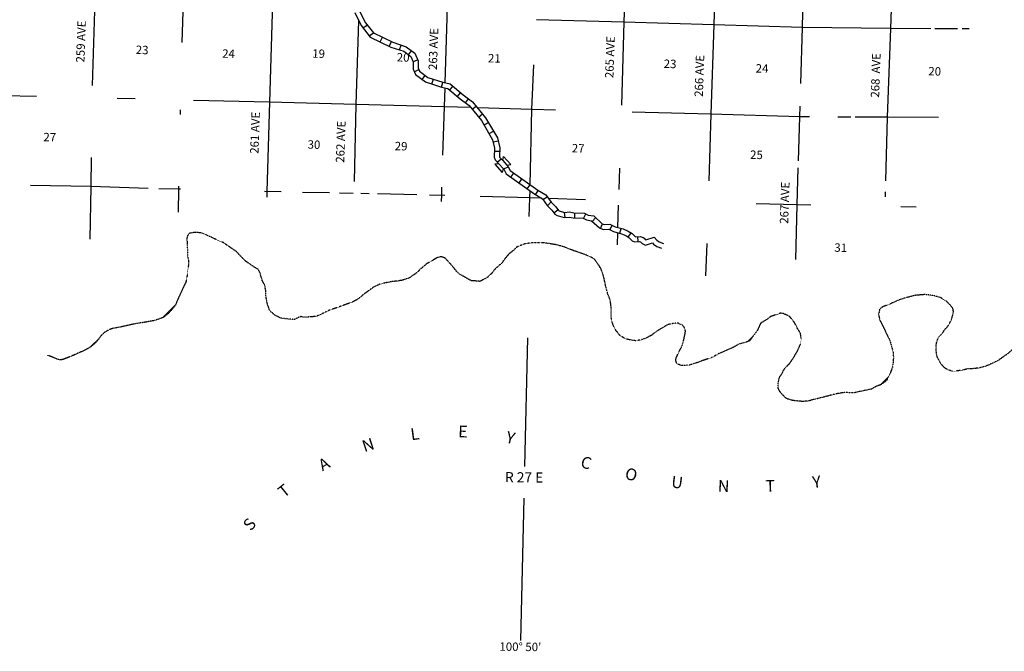
# Model space of a CAD drawing. Extents: x 857948 to 1381847, y 16167629 to 16572625.
# Drawn here: x 1134267 to 1192793, y 16250345 to 16287928 of the extents above; entities that cross this region are included whole.
import ezdxf
from ezdxf.enums import TextEntityAlignment as Align

# ---------------------------------------------------------------- set-up
doc = ezdxf.new("R2010")
doc.units = 0
doc.header["$MEASUREMENT"] = 0
doc.linetypes.add('DGN_STYLE_4', pattern=[0.0022, 0, -0.0011, 0, -0.0011])
for name, color, linetype in [('L10', 7, 'CONTINUOUS'), ('L13', 7, 'CONTINUOUS'), ('L14', 7, 'CONTINUOUS'), ('L18', 7, 'CONTINUOUS'), ('L2', 7, 'CONTINUOUS'), ('L30', 7, 'CONTINUOUS'), ('L37', 7, 'CONTINUOUS'), ('L53', 7, 'CONTINUOUS'), ('L8', 7, 'CONTINUOUS')]:
    doc.layers.add(name, color=color, linetype=linetype)
doc.styles.add('STYLE-FONT002', font='font002.shx')

# ---------------------------------------------------------------- blocks, each defined once
blk = doc.blocks.new('COW')
at = {"layer": 'L18', "color": 7, "linetype": 'CONTINUOUS'}
for p, q in [((-149, 497), (514, 497)), ((0, 298), (-149, 497)), ((0, 0), (-149, -199)), ((0, 298), (365, 298)), ((0, 0), (365, 0)), ((365, 298), (514, 497)), ((365, 0), (514, -199)), ((-149, -199), (514, -199))]:
    blk.add_line(p, q, dxfattribs=at)

msp = doc.modelspace()

# ---------------------------------------------------------------- linework, layer by layer
at = {"layer": 'L10', "color": 30, "linetype": 'CONTINUOUS', "flags": 128}
for points in [[(1171377, 16274921), (1171441, 16274854), (1171479, 16274837), (1171978, 16274988), (1172144, 16274802), (1172287, 16274702), (1172532, 16274607)], [(1171264, 16274605), (1171458, 16274517), (1171882, 16274645), (1171943, 16274576), (1172145, 16274435), (1172420, 16274329)]]:
    msp.add_lwpolyline(points, dxfattribs=at)
at = {"layer": 'L13', "color": 7, "linetype": 'CONTINUOUS'}
for p, q in [((1190013, 16287381), (1188663, 16287386)), ((1190704, 16287379), (1190288, 16287381)), ((1141139, 16283216), (1140063, 16283245)), ((1143817, 16282293), (1143822, 16282569)), ((1183663, 16282134), (1182895, 16282135)), ((1169914, 16279093), (1169871, 16277814)), ((1149808, 16277677), (1148814, 16277698)), ((1154097, 16277587), (1153272, 16277605)), ((1155034, 16277568), (1154550, 16277578)), ((1157865, 16277508), (1155538, 16277557)), ((1159546, 16277473), (1158635, 16277492)), ((1185714, 16277685), (1185706, 16277381)), ((1167891, 16277216), (1165692, 16277290)), ((1169843, 16276897), (1169810, 16275562)), ((1187550, 16276778), (1186642, 16276784)), ((1169803, 16275253), (1169785, 16274532)), ((1175106, 16274605), (1175035, 16272689))]:
    msp.add_line(p, q, dxfattribs=at)
at = {"layer": 'L13', "color": 7, "linetype": 'CONTINUOUS', "flags": 128}
for points in [[(1160338, 16316511), (1160320, 16314352), (1160268, 16309071), (1160041, 16303782), (1159847, 16298501), (1159770, 16293262), (1159651, 16288031), (1159540, 16284177)], [(1139231, 16312063), (1139155, 16309557), (1139037, 16304326), (1138934, 16299028), (1138816, 16293823), (1138714, 16288458), (1138568, 16284010)], [(1143933, 16286568), (1143986, 16288408), (1144121, 16293630), (1144190, 16298928), (1144317, 16304209), (1144347, 16305175)], [(1170669, 16303614), (1170516, 16298308), (1170364, 16293019), (1170187, 16287771), (1170038, 16282843)], [(1149468, 16299757), (1149437, 16298786), (1149326, 16293530), (1149266, 16288290), (1149114, 16283018), (1148953, 16277695), (1148949, 16277364)], [(1175871, 16299446), (1175830, 16298208), (1175695, 16292918), (1175534, 16287620), (1175357, 16282306), (1175236, 16278339)], [(1180697, 16284122), (1180798, 16287470), (1180925, 16292742), (1181134, 16297667)], [(1186218, 16293411), (1186197, 16292608), (1186020, 16287394), (1185834, 16282130), (1185732, 16278334)], [(1154173, 16278290), (1154269, 16282875), (1154420, 16287866)], [(1188435, 16287387), (1186020, 16287394), (1180798, 16287470), (1175534, 16287620), (1170187, 16287771), (1170179, 16287771), (1164981, 16287912)], [(1164610, 16278107), (1164704, 16282583), (1164822, 16285247)], [(1159531, 16283872), (1159499, 16282750), (1159407, 16279860)], [(1135272, 16283359), (1133306, 16283403), (1128017, 16283520), (1124161, 16283607)], [(1161076, 16282699), (1159499, 16282750), (1154269, 16282875), (1149114, 16283018), (1144608, 16283125)], [(1166119, 16282547), (1164704, 16282583), (1161475, 16282686)], [(1180557, 16279535), (1180637, 16282139), (1180656, 16282781)], [(1181221, 16282138), (1180637, 16282139), (1175357, 16282306), (1170680, 16282431)], [(1188885, 16282099), (1185834, 16282130), (1183929, 16282133)], [(1138510, 16279725), (1138493, 16277996), (1138432, 16274871)], [(1180393, 16273662), (1180477, 16276908), (1180544, 16279120)], [(1141905, 16277892), (1138493, 16277996), (1134915, 16278058)], [(1143716, 16276469), (1143731, 16277837), (1143735, 16278029)], [(1159346, 16277969), (1159330, 16277477), (1159318, 16277112)], [(1143833, 16277834), (1143731, 16277837), (1142540, 16277873)], [(1152679, 16277617), (1151087, 16277650)], [(1165290, 16277303), (1164594, 16277327), (1161640, 16277411)], [(1164549, 16276218), (1164594, 16277327), (1164603, 16277744)], [(1181298, 16276889), (1180477, 16276908), (1178037, 16276974)]]:
    msp.add_lwpolyline(points, dxfattribs=at)
at = {"layer": 'L2', "color": 7, "linetype": 'DGN_STYLE_4', "flags": 128}
for points in [[(1150618, 16270093), (1150284, 16270107), (1149801, 16270167), (1149436, 16270341), (1149124, 16270622), (1148974, 16271077), (1148906, 16271463), (1148903, 16271739), (1148835, 16272133), (1148690, 16272395), (1148549, 16272875), (1148444, 16273069), (1148163, 16273233), (1147701, 16273560), (1147389, 16273866), (1147152, 16274130), (1146756, 16274397), (1146368, 16274663), (1145846, 16274890), (1145300, 16275151), (1145042, 16275240), (1144734, 16275271), (1144466, 16275242), (1144348, 16275202), (1144297, 16275153), (1144236, 16275054), (1144200, 16274921), (1144227, 16274536), (1144246, 16273807), (1144309, 16273589), (1144285, 16273196), (1144226, 16272746), (1144142, 16272304), (1143986, 16271989), (1143707, 16271392), (1143523, 16270952), (1143172, 16270507), (1142807, 16270212), (1142294, 16270029), (1141715, 16269923), (1141170, 16269841), (1140331, 16269656), (1139794, 16269557), (1139500, 16269437), (1139254, 16269283), (1139092, 16269110), (1138835, 16268763), (1138512, 16268477), (1138174, 16268274), (1137634, 16268033), (1137264, 16267872), (1136826, 16267705), (1136667, 16267683), (1136550, 16267710), (1136376, 16267780), (1136086, 16267894), (1135904, 16267968)], [(1174890, 16267653), (1174528, 16267518), (1174049, 16267368), (1173606, 16267351), (1173357, 16267439), (1173284, 16267557), (1173270, 16267725), (1173315, 16267858), (1173437, 16268140), (1173627, 16268479), (1173735, 16268854), (1173826, 16269270), (1173837, 16269412), (1173774, 16269614), (1173693, 16269725), (1173494, 16269820), (1173387, 16269881), (1172985, 16269830), (1172749, 16269767), (1172487, 16269596), (1172158, 16269410), (1171810, 16269140), (1171498, 16268979), (1171186, 16268868), (1170851, 16268824), (1170651, 16268861), (1170293, 16268926), (1169954, 16269133), (1169726, 16269413), (1169572, 16269684), (1169477, 16269945), (1169431, 16270188), (1169425, 16270724), (1169405, 16271017), (1169336, 16271344), (1169232, 16271589), (1169123, 16271984), (1168961, 16272706), (1168810, 16273127), (1168494, 16273610), (1168362, 16273721), (1168072, 16273868), (1167732, 16274000), (1167276, 16274151), (1166579, 16274423), (1166180, 16274531), (1165788, 16274597), (1165422, 16274654), (1165062, 16274660), (1164720, 16274650), (1164309, 16274591), (1163829, 16274407), (1163591, 16274186), (1163328, 16273973), (1163054, 16273635), (1162908, 16273429), (1162628, 16273183), (1162440, 16272994), (1162303, 16272813), (1162039, 16272575), (1161811, 16272454), (1161634, 16272357), (1161367, 16272378), (1161100, 16272400), (1160893, 16272512), (1160670, 16272642), (1160414, 16272789), (1160217, 16272977), (1160013, 16273231), (1159735, 16273554), (1159546, 16273742), (1159314, 16273821), (1159096, 16273775), (1158757, 16273572), (1158445, 16273394), (1158147, 16273140), (1157850, 16272862), (1157570, 16272658), (1157460, 16272576), (1157022, 16272425), (1156762, 16272380), (1156411, 16272344), (1156000, 16272268), (1155656, 16272183), (1155318, 16272022), (1155013, 16271802), (1154742, 16271614), (1154487, 16271393), (1154259, 16271230), (1154031, 16271117), (1153669, 16270990), (1153164, 16270799), (1152693, 16270648), (1152128, 16270374), (1151875, 16270270), (1151549, 16270243), (1151164, 16270225), (1150989, 16270262), (1150787, 16270190), (1150618, 16270093)], [(1195879, 16270987), (1193806, 16268775), (1193399, 16268423), (1193007, 16268062), (1192423, 16267647), (1191976, 16267429), (1191614, 16267285), (1191278, 16267199), (1190817, 16267149), (1190642, 16267161), (1190314, 16267075), (1189895, 16267016), (1189736, 16266994), (1189454, 16267091), (1189264, 16267195), (1189034, 16267442), (1188800, 16267873), (1188732, 16268250), (1188747, 16268593), (1188775, 16268735), (1188890, 16269059), (1189128, 16269288), (1189266, 16269512), (1189462, 16269717), (1189644, 16270065), (1189742, 16270390), (1189771, 16270573), (1189732, 16270749), (1189578, 16270953), (1189381, 16271149), (1189009, 16271390), (1188560, 16271515), (1188085, 16271574), (1187508, 16271527), (1186953, 16271378), (1186575, 16271268), (1186255, 16271123), (1185985, 16271003), (1185606, 16270859), (1185463, 16270778), (1185378, 16270696), (1185349, 16270529), (1185313, 16270396), (1185390, 16270060), (1185664, 16269503), (1185986, 16268845), (1186119, 16268382), (1186189, 16268130), (1186200, 16267787), (1186178, 16267545), (1186175, 16267352), (1186104, 16267145), (1185972, 16266804), (1185876, 16266613), (1185764, 16266423), (1185468, 16266219), (1185165, 16266100), (1184919, 16265954), (1184374, 16265838), (1183829, 16265723), (1183269, 16265742), (1182858, 16265674), (1182422, 16265565), (1181977, 16265448), (1181481, 16265331), (1181128, 16265237), (1180785, 16265210), (1180202, 16265271), (1179869, 16265370), (1179606, 16265609), (1179451, 16265804), (1179346, 16266007), (1179344, 16266291), (1179425, 16266641), (1179580, 16266872), (1179745, 16267195), (1180018, 16267458), (1180275, 16267830), (1180491, 16268202), (1180683, 16268633), (1180723, 16268942), (1180671, 16269286), (1180509, 16269540), (1180348, 16269861), (1180266, 16269988), (1180029, 16270268), (1179657, 16270442), (1179507, 16270470), (1179237, 16270375), (1178909, 16270264), (1178672, 16270092), (1178300, 16269857), (1178125, 16269459), (1177851, 16269087), (1177653, 16268815), (1177334, 16268704), (1177006, 16268626), (1176702, 16268439), (1175842, 16268062), (1175386, 16267811), (1174890, 16267653)]]:
    msp.add_lwpolyline(points, dxfattribs=at)
at = {"layer": 'L37', "color": 7, "linetype": 'CONTINUOUS'}
for p, q in [((1142760, 16270196), (1143528, 16270963)), ((1138472, 16268453), (1138986, 16268966)), ((1177544, 16268777), (1177840, 16269073)), ((1185418, 16266185), (1185920, 16266688))]:
    msp.add_line(p, q, dxfattribs=at)
at = {"layer": 'L53', "color": 7, "linetype": 'CONTINUOUS', "flags": 128}
for points in [[(1164444, 16268995), (1164272, 16261336)], [(1164229, 16259464), (1164038, 16250988)]]:
    msp.add_lwpolyline(points, dxfattribs=at)
at = {"layer": 'L8', "color": 1, "linetype": 'CONTINUOUS'}
for p, q in [((1154672, 16287440), (1154919, 16287611)), ((1155045, 16286969), (1155293, 16287139)), ((1155695, 16286610), (1155825, 16286878)), ((1156235, 16286348), (1156365, 16286616)), ((1156838, 16286133), (1156933, 16286416)), ((1157383, 16285839), (1157558, 16286081)), ((1157644, 16285422), (1157921, 16285532)), ((1157722, 16284833), (1157992, 16284960)), ((1158193, 16284378), (1158372, 16284616)), ((1158768, 16284103), (1158862, 16284386)), ((1159335, 16283916), (1159428, 16284199)), ((1159828, 16283737), (1160021, 16283964)), ((1160281, 16283350), (1160475, 16283577)), ((1160761, 16282978), (1160938, 16283219)), ((1161163, 16282595), (1161393, 16282785)), ((1161542, 16282134), (1161772, 16282324)), ((1161866, 16281665), (1162124, 16281815)), ((1162166, 16281149), (1162424, 16281299)), ((1162409, 16280657), (1162699, 16280727)), ((1162494, 16280112), (1162792, 16280101)), ((1162658, 16279456), (1162878, 16279657)), ((1163035, 16279048), (1163302, 16279182)), ((1163461, 16278555), (1163633, 16278799)), ((1163947, 16278210), (1164120, 16278453)), ((1164434, 16277865), (1164606, 16278108)), ((1164933, 16277516), (1165084, 16277773)), ((1165372, 16277227), (1165618, 16277396)), ((1165633, 16276854), (1165836, 16277073)), ((1166020, 16276444), (1166262, 16276617)), ((1166687, 16276164), (1166660, 16276461)), ((1167257, 16276136), (1167272, 16276434)), ((1167787, 16276100), (1167922, 16276366)), ((1168301, 16275925), (1168502, 16276146)), ((1168789, 16275509), (1168911, 16275781)), ((1169354, 16275424), (1169490, 16275689)), ((1169944, 16275216), (1170021, 16275504)), ((1170438, 16274989), (1170604, 16275236)), ((1171032, 16274720), (1171013, 16275018))]:
    msp.add_line(p, q, dxfattribs=at)
at = {"layer": 'L8', "color": 1, "linetype": 'CONTINUOUS', "flags": 128}
for points in [[(1154455, 16288478), (1154815, 16287743), (1155294, 16287137), (1156442, 16286580), (1157232, 16286317), (1157762, 16285934), (1157947, 16285471), (1157946, 16285059), (1158035, 16284871), (1158535, 16284495), (1159422, 16284202), (1159849, 16284112), (1160627, 16283449), (1161187, 16283037), (1161961, 16282096), (1162661, 16280892), (1162800, 16280306), (1162781, 16279789), (1162793, 16279752), (1162976, 16279550)], [(1154186, 16288346), (1154560, 16287582), (1155102, 16286897), (1156329, 16286302), (1157094, 16286047), (1157516, 16285742), (1157647, 16285414), (1157646, 16284992), (1157795, 16284675), (1158394, 16284226), (1159344, 16283912), (1159713, 16283834), (1160440, 16283213), (1160979, 16282817), (1161714, 16281924), (1162379, 16280780), (1162499, 16280277), (1162479, 16279745), (1162529, 16279596), (1162756, 16279349)], [(1163222, 16279280), (1163290, 16279207), (1163418, 16278952), (1165057, 16277790), (1165549, 16277499), (1165849, 16277062)], [(1163001, 16279079), (1163041, 16279035), (1163184, 16278751), (1164893, 16277538), (1165339, 16277274), (1165620, 16276865)], [(1165620, 16276865), (1165907, 16276599), (1166085, 16276350), (1166212, 16276271), (1166632, 16276158), (1166930, 16276185), (1167160, 16276140), (1167763, 16276111), (1167962, 16276010), (1168257, 16275964), (1168732, 16275534), (1168943, 16275439), (1169289, 16275456), (1169556, 16275319), (1170035, 16275190), (1170292, 16275085), (1170473, 16274964), (1170671, 16274766), (1170813, 16274706), (1171113, 16274725), (1171165, 16274708), (1171264, 16274605)], [(1165849, 16277062), (1166134, 16276798), (1166295, 16276573), (1166333, 16276549), (1166658, 16276461), (1166945, 16276488), (1167196, 16276439), (1167842, 16276407), (1168055, 16276299), (1168392, 16276247), (1168898, 16275788), (1169000, 16275743), (1169355, 16275760), (1169665, 16275601), (1170131, 16275475), (1170434, 16275351), (1170664, 16275197), (1170842, 16275019), (1170865, 16275009), (1171149, 16275027), (1171328, 16274972), (1171377, 16274921)]]:
    msp.add_lwpolyline(points, dxfattribs=at)

# ---------------------------------------------------------------- block references
at = {"layer": 'L18', "color": 7, "linetype": 'CONTINUOUS', "xscale": 0.9999997336539539, "yscale": 0.9999997336539539, "zscale": 0.9999997336539539, "rotation": 312.3718065728684}
msp.add_blockref('COW', (1162756, 16279349), dxfattribs=at)

# ---------------------------------------------------------------- texts
at = {"layer": 'L14', "color": 1, "linetype": 'CONTINUOUS', "style": 'STYLE-FONT002'}
for s, rotation, p in [('23', 358.26755, (1141540, 16285878)), ('24', 358.26755, (1146674, 16285657)), ('19', 358.26755, (1152030, 16285657)), ('20', 358.26755, (1157053, 16285436)), ('21', 358.26755, (1162472, 16285380)), ('23', 358.26755, (1172920, 16285050)), ('24', 358.26754, (1178385, 16284774)), ('20', 358.26754, (1188650, 16284608)), ('27', 358.26755, (1136048, 16280688)), ('30', 358.26755, (1151754, 16280246)), ('29', 358.26755, (1156931, 16280153)), ('27', 358.26755, (1167456, 16280026)), ('25', 358.26754, (1178054, 16279639)), ('31', 358.26754, (1183061, 16274112))]:
    msp.add_text(s, height=500, rotation=rotation, dxfattribs=at).set_placement(p, align=Align.CENTER)
at = {"layer": 'L30', "color": 7, "linetype": 'CONTINUOUS', "style": 'STYLE-FONT002'}
for s, rotation, p in [('259 AVE', 88.00002, (1138156, 16286618)), ('263 AVE', 88.00003, (1159109, 16286173)), ('265 AVE', 88.00003, (1169600, 16285689)), ('266 AVE', 88.00003, (1174918, 16284575)), ('268  AVE', 88.00003, (1185396, 16284606)), ('261 AVE', 88.00003, (1148502, 16281190)), ('262 AVE', 88.00003, (1153598, 16280657)), ('267 AVE', 88.00003, (1179987, 16277023))]:
    msp.add_text(s, height=500, rotation=rotation, dxfattribs=at).set_placement(p, align=Align.CENTER)
at = {"layer": 'L53', "color": 7, "linetype": 'CONTINUOUS', "style": 'STYLE-FONT002'}
for s, height, rotation, p in [('L', 700, 7.85773, (1157805, 16262934)), ('E', 700, 357.54839, (1160599, 16263075)), ('Y', 700, 347.23906, (1163369, 16262714)), ('N', 700, 18.16702, (1155086, 16262297)), ('A', 700, 28.47623, (1152522, 16261183)), ('C', 700, 343.14151, (1167840, 16261234)), ('R 27 E', 600, 359.31214, (1164247, 16260399)), ('O', 700, 347.89875, (1170548, 16260528)), ('U', 700, 352.65601, (1173304, 16260059)), ('N', 700, 357.41328, (1176096, 16259827)), ('T', 700, 2.17054, (1178895, 16259836)), ('Y', 700, 6.92781, (1181679, 16260086)), ('T', 700, 38.78532, (1150199, 16259628)), ('S', 700, 49.09427, (1148190, 16257681)), ("100° 50'", 500, 359.31214, (1164024, 16250365))]:
    msp.add_text(s, height=height, rotation=rotation, dxfattribs=at).set_placement(p, align=Align.CENTER)

doc.saveas('drawing.dxf')
